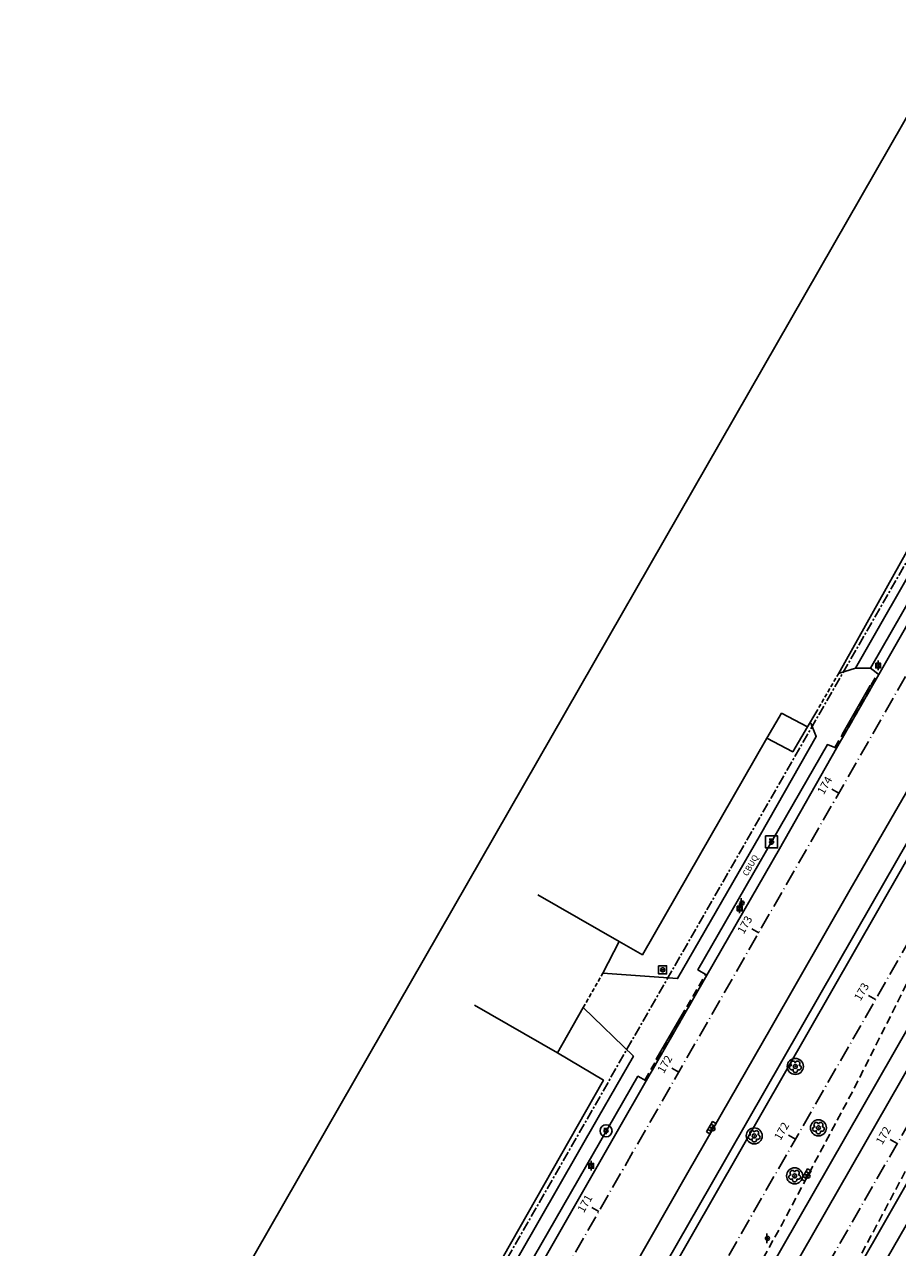
# Model space of a CAD drawing. Extents: x 671434 to 671997, y 7176318 to 7177171.
# Drawn here: x 671771 to 671880, y 7177019 to 7177171 of the extents above; entities that cross this region are included whole.
import ezdxf
from ezdxf.enums import TextEntityAlignment as Align

# ---------------------------------------------------------------- set-up
doc = ezdxf.new("R2010")
doc.units = 0
doc.header["$PDMODE"] = 32
doc.header["$PDSIZE"] = 0.5
for name, pattern in [('CENTER', [2, 1.25, -0.25, 0.25, -0.25]), ('DASHED', [0.75, 0.5, -0.25]), ('DASHEDX2', [1.5, 1, -0.5]), ('LIN3', [3, 2, -0.5, 0, -0.5])]:
    doc.linetypes.add(name, pattern=pattern)
for name, color, linetype in [('FX DOMINIO DNIT', 134, 'CENTER'), ('L-ALN-DIVISA', 2, 'Continuous'), ('L-ALN-EDF', 5, 'Continuous'), ('L-ALN-GRADE', 2, 'GRADE'), ('L-ALN-MURO', 3, 'Continuous'), ('L-ALN-PORTAO', 8, 'DASHED'), ('L-ALN-TELA', 2, 'TRACO0'), ('L-CALCADA', 44, 'Continuous'), ('L-DRE', 2, 'Continuous'), ('L-INT', 2, 'Continuous'), ('L-MFIO', 210, 'Continuous'), ('L-PLACA', 2, 'Continuous'), ('L-POSTE', 2, 'Continuous'), ('L-REM-ARVORE', 2, 'Continuous'), ('L-REM-MFIO', 210, 'DASHEDX2'), ('L-TXT', 7, 'Continuous'), ('PG-EIXO', 1, 'LIN3'), ('PG-ESTACA', 2, 'Continuous'), ('PG-GUIAS', 3, 'Continuous'), ('PG-MFIO', 5, 'Continuous'), ('QUADRO', 7, 'Continuous')]:
    doc.layers.add(name, color=color, linetype=linetype)
doc.styles.add('Romans', font='romans.shx')
doc.linetypes.add('GRADE', pattern='A,2,-0.2,["/\\",Standard,S=0.5,R=0,X=-0.1,Y=-0.25],-0.85', length=3.05)
doc.linetypes.add('TRACO0', pattern='A,2,-0.25,["0",Standard,S=0.5,R=0,X=-0.1,Y=-0.25],-0.3', length=2.55)

# ---------------------------------------------------------------- blocks, each defined once
blk = doc.blocks.new('SIMB_BL')
at = {"color": 0, "linetype": 'Continuous', "flags": 128}
blk.add_lwpolyline([(-0.75, 0.5), (0.75, 0.5), (0.75, 0), (-0.75, 0)], close=True, dxfattribs=at)
for points in [[(-0.375, 0.5), (-0.375, 0)], [(0, 0.5), (0, 0)], [(0.375, 0.5), (0.375, 0)]]:
    blk.add_lwpolyline(points, dxfattribs=at)
at = {"color": 0}
blk.add_point((0, 0), dxfattribs=at)
for tag in ['cota:', 'desc:', 'pto:']:
    blk.add_attdef(tag, (0, 0), '', height=1)
blk = doc.blocks.new('SIMB_POSTE-Q')
at = {"color": 0, "linetype": 'Continuous', "flags": 128}
blk.add_lwpolyline([(-0.3, 0.3), (0.3, 0.3), (0.3, -0.3), (-0.3, -0.3)], close=True, dxfattribs=at)
blk.add_lwpolyline([(0, 0.6), (0, -0.6)], dxfattribs=at)
at = {"color": 0}
blk.add_point((0, 0), dxfattribs=at)
for tag in ['desc:', 'cota:', 'pto:']:
    blk.add_attdef(tag, (0, 0), '', height=1)
blk = doc.blocks.new('SIMB_PVTEL-R')
at = {"color": 0, "linetype": 'Continuous', "flags": 128}
for points in [[(-0.276, 0.308), (0.276, 0.308)], [(0, 0.308), (0, -0.408)]]:
    blk.add_lwpolyline(points, dxfattribs=at)
at = {"color": 0, "linetype": 'Continuous'}
blk.add_circle((0, 0), 0.75, dxfattribs=at)
at = {"color": 0}
blk.add_point((0, 0), dxfattribs=at)
for tag in ['cota:', 'desc:', 'pto:']:
    blk.add_attdef(tag, (0, 0), '', height=1)
blk = doc.blocks.new('SIMB_PVTEL-Q')
at = {"color": 0, "linetype": 'Continuous', "flags": 128}
blk.add_lwpolyline([(-0.75, 0.75), (0.75, 0.75), (0.75, -0.75), (-0.75, -0.75)], close=True, dxfattribs=at)
for points in [[(-0.276, 0.358), (0.276, 0.358)], [(0, 0.358), (0, -0.358)]]:
    blk.add_lwpolyline(points, dxfattribs=at)
at = {"color": 0}
blk.add_point((0, 0), dxfattribs=at)
for tag in ['cota:', 'desc:', 'pto:']:
    blk.add_attdef(tag, (0, 0), '', height=1)
blk = doc.blocks.new('SIMB_HIDRANTE')
at = {"color": 0, "linetype": 'Continuous', "flags": 128}
blk.add_lwpolyline([(-0.5, 0.5), (0.5, 0.5), (0.5, -0.5), (-0.5, -0.5)], close=True, dxfattribs=at)
for points in [[(-0.19, 0.25), (-0.19, -0.25)], [(0.19, 0.25), (0.19, -0.25)], [(-0.19, 0), (0.19, 0)]]:
    blk.add_lwpolyline(points, dxfattribs=at)
at = {"color": 0}
blk.add_point((0, 0), dxfattribs=at)
for tag in ['desc:', 'cota:', 'pto:']:
    blk.add_attdef(tag, (0, 0), '', height=1)
blk = doc.blocks.new('SIMB_PLACA')
at = {"color": 0, "linetype": 'Continuous', "flags": 128}
blk.add_lwpolyline([(-0.1, 0.6), (-0.1, -0.6)], dxfattribs=at)
at = {"color": 0, "linetype": 'Continuous'}
blk.add_circle((0, 0), 0.05, dxfattribs=at)
at = {"color": 0}
blk.add_point((0, 0), dxfattribs=at)
for tag in ['desc:', 'cota:', 'pto:']:
    blk.add_attdef(tag, (0, 0), '', height=1)
blk = doc.blocks.new('SIMB_ARVORE')
at = {"color": 0, "linetype": 'Continuous'}
for centre, start, end in [((-0.88, -0.285), 87.01336, 319.18492), ((-0.545, 0.75), 18.74976, 233.1301), ((0.545, 0.75), 306.8699, 161.25024), ((0.88, -0.285), 234.92625, 89.00365), ((0, -0.925), 162.8241, 17.1759)]:
    blk.add_arc(centre, 0.575, start, end, dxfattribs=at)
at = {"color": 0}
blk.add_point((0, 0), dxfattribs=at)
for tag in ['cota:', 'desc:', 'pto:']:
    blk.add_attdef(tag, (0, 0), '', height=1)

msp = doc.modelspace()

# ---------------------------------------------------------------- linework, layer by layer
at = {"layer": 'FX DOMINIO DNIT', "flags": 128}
msp.add_lwpolyline([(671911.517, 7177157.13), (671634.216, 7176673.656), (671458.179, 7176366.809)], dxfattribs=at)
at = {"layer": 'L-ALN-DIVISA'}
for points in [[(671845.234, 7177056.682), (671835.111, 7177062.495)], [(671837.574, 7177042.826), (671827.228, 7177048.767)]]:
    msp.add_lwpolyline(points, dxfattribs=at)
at = {"layer": 'L-ALN-EDF'}
msp.add_lwpolyline([(671863.615, 7177081.982), (671866.835, 7177080.318), (671868.682, 7177083.431), (671865.462, 7177085.096), (671863.615, 7177081.982)], dxfattribs=at)
at = {"layer": 'L-ALN-GRADE', "flags": 128}
msp.add_lwpolyline([(671868.682, 7177083.431), (671869.7, 7177085.149)], dxfattribs=at)
at = {"layer": 'L-ALN-MURO'}
msp.add_lwpolyline([(671843.201, 7177052.756), (671845.234, 7177056.682), (671848.132, 7177055.048), (671863.615, 7177081.982), (671863.619, 7177081.98)], dxfattribs=at)
at = {"layer": 'L-ALN-PORTAO'}
for points in [[(671869.7, 7177085.149), (671872.534, 7177090.012)], [(671840.764, 7177048.47), (671843.201, 7177052.756)]]:
    msp.add_lwpolyline(points, dxfattribs=at)
at = {"layer": 'L-ALN-TELA', "flags": 128}
for points in [[(671872.534, 7177090.012), (671881.85, 7177106.63), (671900.18, 7177138.69), (671910.938, 7177157.462)], [(671840.764, 7177048.47), (671837.574, 7177042.826), (671843.286, 7177039.455), (671821.369, 7177000.834), (671811.726, 7176984.321), (671809.494, 7176982.689), (671806.356, 7176982.18), (671803.264, 7176981.842)]]:
    msp.add_lwpolyline(points, dxfattribs=at)
at = {"layer": 'L-CALCADA'}
for points in [[(671912.466, 7177156.586), (671892.335, 7177121.606), (671874.67, 7177090.732)], [(671876.538, 7177090.715), (671893.902, 7177121.008), (671913.958, 7177155.73)], [(671926.633, 7177148.461), (671925.888, 7177147.17), (671915.686, 7177129.31), (671906.556, 7177113.402), (671876.742, 7177061.416), (671856.675, 7177026.437), (671827.036, 7176974.758), (671806.485, 7176938.947), (671777.398, 7176888.102), (671766.876, 7176869.987)], [(671872.679, 7177090.094), (671874.67, 7177090.732), (671876.538, 7177090.715), (671877.562, 7177089.927)], [(671843.201, 7177052.756), (671852.519, 7177052.089), (671862.829, 7177069.994), (671869.759, 7177082.197), (671869.08, 7177083.86)], [(671872.273, 7177080.746), (671871.149, 7177081.192), (671855.052, 7177053.157), (671856.165, 7177052.497)], [(671809.031, 7176980.61), (671809.894, 7176980.84), (671811.954, 7176982.15), (671822.879, 7177000.302), (671842.646, 7177034.797), (671847.015, 7177042.434), (671840.764, 7177048.47)], [(671848.607, 7177039.35), (671847.569, 7177039.933), (671824.383, 7176999.607), (671813.192, 7176980.258)]]:
    msp.add_lwpolyline(points, dxfattribs=at)
at = {"layer": 'L-MFIO'}
for points in [[(671877.562, 7177089.927), (671885.476, 7177103.781), (671895.039, 7177120.451), (671903.92, 7177135.861), (671915.01, 7177155.127)], [(671923.856, 7177150.053), (671923.249, 7177148.996), (671912.835, 7177130.764), (671903.684, 7177114.811), (671893.675, 7177097.3), (671883.93, 7177080.401), (671874.008, 7177063.148), (671864.148, 7177045.989), (671853.792, 7177027.931), (671844.319, 7177011.37), (671834.139, 7176993.659), (671825.995, 7176979.409), (671825.356, 7176978.358), (671824.147, 7176976.221), (671814.114, 7176958.635), (671803.712, 7176940.609), (671794.144, 7176923.863), (671784.073, 7176906.404), (671774.527, 7176889.809), (671764.075, 7176871.609), (671754.785, 7176855.399), (671744.478, 7176837.388), (671734.158, 7176819.332), (671729.182, 7176810.781)], [(671766.836, 7176822.327), (671767.668, 7176823.776), (671777.528, 7176840.962), (671787.508, 7176858.387), (671797.408, 7176875.644), (671807.624, 7176893.441), (671817.294, 7176910.326), (671827.512, 7176928.147), (671837.226, 7176945.182), (671847.337, 7176962.741), (671857.215, 7176979.94), (671867.209, 7176997.334), (671877.203, 7177014.821), (671886.943, 7177031.747), (671897.131, 7177049.562), (671907.134, 7177066.98), (671916.736, 7177083.671), (671926.971, 7177101.453), (671936.968, 7177118.845), (671946.782, 7177135.868), (671947.228, 7177136.648)], [(671856.165, 7177052.497), (671865.201, 7177068.232), (671872.273, 7177080.746)], [(671814.662, 7176980.014), (671815.253, 7176981.14), (671816.411, 7176983.224), (671817.245, 7176984.588), (671825.389, 7176998.934), (671835.52, 7177016.496), (671844.981, 7177033.064), (671848.607, 7177039.35)]]:
    msp.add_lwpolyline(points, dxfattribs=at)
at = {"layer": 'L-REM-ARVORE', "color": 1}
for centre in [(671867.164, 7177041.146), (671862.052, 7177032.501), (671870.043, 7177033.507), (671867.079, 7177027.529)]:
    msp.add_circle(centre, 1, dxfattribs=at)
at = {"layer": 'L-REM-MFIO', "flags": 128}
for points in [[(671729.182, 7176810.781), (671724.458, 7176802.665), (671714.698, 7176785.607), (671704.574, 7176768), (671694.979, 7176751.272), (671684.815, 7176733.617), (671675.098, 7176716.57), (671664.645, 7176698.401), (671654.798, 7176681.324), (671645.018, 7176664.212), (671634.983, 7176646.723), (671625.554, 7176630.183), (671615.346, 7176612.365), (671604.66, 7176593.724), (671595.093, 7176576.98), (671584.823, 7176559.045), (671575.296, 7176542.373), (671566.168, 7176526.532), (671560.328, 7176516.478), (671560.329, 7176515.915), (671560.736, 7176515.707), (671561.128, 7176516.001), (671567.369, 7176522.765), (671568.193, 7176523.658), (671569.136, 7176524.63), (671577.899, 7176534.318), (671581.726, 7176538.764), (671588.048, 7176546.495), (671593.717, 7176554.184), (671597.59, 7176559.99), (671604.232, 7176571.405), (671614.082, 7176588.476), (671618.174, 7176595.432), (671623.701, 7176603.66), (671625.557, 7176606.443), (671632.207, 7176616.105), (671636.328, 7176621.851), (671637.118, 7176623), (671643.464, 7176632.627), (671647.664, 7176639.711), (671657.5, 7176656.849), (671667.267, 7176673.815), (671677.501, 7176691.541), (671687.562, 7176709.02), (671697.349, 7176726.056), (671707.447, 7176743.638), (671717.483, 7176761.181), (671727.301, 7176778.226), (671737.336, 7176795.71), (671747.09, 7176812.545), (671757.185, 7176830.158), (671767.527, 7176848.176), (671776.739, 7176864.202), (671787.045, 7176882.167), (671796.724, 7176899.106), (671806.819, 7176916.745), (671816.583, 7176933.832), (671826.053, 7176951.654), (671836.091, 7176969.447), (671845.869, 7176986.517), (671856.007, 7177004.267), (671865.507, 7177021.528), (671874.561, 7177038.561), (671883.938, 7177057.223), (671892.578, 7177075.086), (671901.072, 7177092.609), (671910, 7177111.262), (671917.998, 7177128.034), (671919.691, 7177131.508), (671927.348, 7177146.265), (671928.079, 7177147.631)], [(671937.12, 7177142.445), (671936.404, 7177141.111), (671927.573, 7177123.704), (671919.054, 7177105.95), (671910.041, 7177087.147), (671901.615, 7177069.84), (671892.958, 7177051.869), (671883.705, 7177033.493), (671874.603, 7177016.298), (671865.016, 7176998.908), (671855.017, 7176981.451), (671845.27, 7176964.344), (671835.015, 7176946.635), (671825.305, 7176929.635), (671815.09, 7176911.889), (671805.184, 7176894.685), (671795.142, 7176877.177), (671784.983, 7176859.557), (671775.132, 7176842.358), (671765.239, 7176825.159), (671755.311, 7176807.85), (671745.732, 7176791.222), (671735.395, 7176773.332), (671725.629, 7176756.311), (671715.528, 7176738.7), (671705.623, 7176721.404), (671695.673, 7176704.147), (671685.672, 7176686.775), (671675.897, 7176669.706), (671665.886, 7176652.088), (671656.336, 7176634.707), (671646.34, 7176616.769), (671636.402, 7176599.329), (671632.136, 7176591.657), (671626.644, 7176582.076), (671616.673, 7176564.717), (671606.768, 7176547.379), (671596.853, 7176530.139), (671586.806, 7176512.714), (671576.673, 7176494.99), (671566.713, 7176477.567), (671556.771, 7176460.296), (671547.059, 7176443.311), (671536.986, 7176425.815), (671527.12, 7176408.486), (671517.143, 7176391.203), (671507.213, 7176373.722), (671497.462, 7176356.696), (671492.106, 7176347.35)], [(671872.1, 7177080.846), (671874.676, 7177085.312), (671877.389, 7177090.027)], [(671872.273, 7177080.746), (671874.849, 7177085.212), (671877.562, 7177089.927)], [(671848.434, 7177039.449), (671855.992, 7177052.596)], [(671848.607, 7177039.35), (671856.165, 7177052.497)]]:
    msp.add_lwpolyline(points, dxfattribs=at)
at = {"layer": 'PG-EIXO'}
for p, q in [((671694.819, 7176765.247), (671917.589, 7177153.648)), ((671737.043, 7176805.198), (671932.119, 7177145.314)), ((671729.258, 7176769.013), (671941.878, 7177139.717))]:
    msp.add_line(p, q, dxfattribs=at)
at = {"layer": 'PG-ESTACA'}
for p, q in [((671872.562, 7177075.143), (671871.695, 7177075.64)), ((671862.612, 7177057.794), (671861.744, 7177058.291)), ((671877.142, 7177049.461), (671876.274, 7177049.959)), ((671852.661, 7177040.445), (671851.794, 7177040.943)), ((671867.191, 7177032.112), (671866.324, 7177032.61)), ((671879.853, 7177031.576), (671878.985, 7177032.073)), ((671842.71, 7177023.096), (671841.843, 7177023.594))]:
    msp.add_line(p, q, dxfattribs=at)
at = {"layer": 'PG-GUIAS'}
for points in [[(671873.194, 7177082.345), (671872.977, 7177082.469), (671876.472, 7177088.535), (671876.688, 7177088.41)], [(671850.084, 7177041.918), (671849.867, 7177042.043), (671853.356, 7177048.112), (671853.573, 7177047.987)]]:
    msp.add_lwpolyline(points, dxfattribs=at)
at = {"layer": 'PG-MFIO'}
for p, q in [((671732.488, 7176807.81), (671927.565, 7177147.926)), ((671741.597, 7176802.586), (671936.673, 7177142.702)), ((671726.226, 7176770.762), (671938.842, 7177141.458)), ((671944.914, 7177137.975), (671732.289, 7176767.264)), ((671872.273, 7177080.746), (671877.562, 7177089.927)), ((671848.607, 7177039.35), (671856.165, 7177052.497))]:
    msp.add_line(p, q, dxfattribs=at)
at = {"layer": 'QUADRO'}
msp.add_lwpolyline([(671996.733, 7177108.254), (671840.757, 7176836.31), (671731.675, 7176898.874), (671887.652, 7177170.819)], close=True, dxfattribs=at)

# ---------------------------------------------------------------- block references
at = {"layer": 'L-DRE', "rotation": 59.25130502794121}
for p in [(671856.918, 7177033.385), (671868.745, 7177027.497)]:
    msp.add_blockref('SIMB_BL', p, dxfattribs=at)
at = {"layer": 'L-INT'}
for name, p in [('SIMB_PVTEL-Q', (671864.205, 7177069.087)), ('SIMB_HIDRANTE', (671850.646, 7177053.168)), ('SIMB_PVTEL-R', (671843.612, 7177033.133))]:
    msp.add_blockref(name, p, dxfattribs=at)
at = {"layer": 'L-PLACA'}
for p in [(671860.53, 7177061.479), (671863.699, 7177019.745)]:
    msp.add_blockref('SIMB_PLACA', p, dxfattribs=at)
at = {"layer": 'L-POSTE'}
for p in [(671877.464, 7177091.047), (671860.238, 7177060.81), (671841.751, 7177028.78)]:
    msp.add_blockref('SIMB_POSTE-Q', p, dxfattribs=at)
at = {"layer": 'L-REM-ARVORE', "xscale": 0.5, "yscale": 0.5, "zscale": 0.5}
for p in [(671867.164, 7177041.146), (671862.052, 7177032.501), (671870.043, 7177033.507), (671867.079, 7177027.529)]:
    msp.add_blockref('SIMB_ARVORE', p, dxfattribs=at)

# ---------------------------------------------------------------- texts
at = {"layer": 'L-TXT', "style": 'Romans'}
msp.add_text('CBUQ', height=0.75, rotation=60.13727, dxfattribs=at).set_placement((671861.898, 7177065.989), align=Align.CENTER)
at = {"layer": 'PG-ESTACA', "style": 'Romans'}
for s, p in [('174', (671870.69, 7177074.894)), ('173', (671860.739, 7177057.545)), ('173', (671875.27, 7177049.212)), ('172', (671850.789, 7177040.196)), ('172', (671865.319, 7177031.863)), ('172', (671877.98, 7177031.326)), ('171', (671840.838, 7177022.847))]:
    msp.add_text(s, height=1, rotation=60.16317, dxfattribs=at).set_placement(p)

doc.saveas('drawing.dxf')
